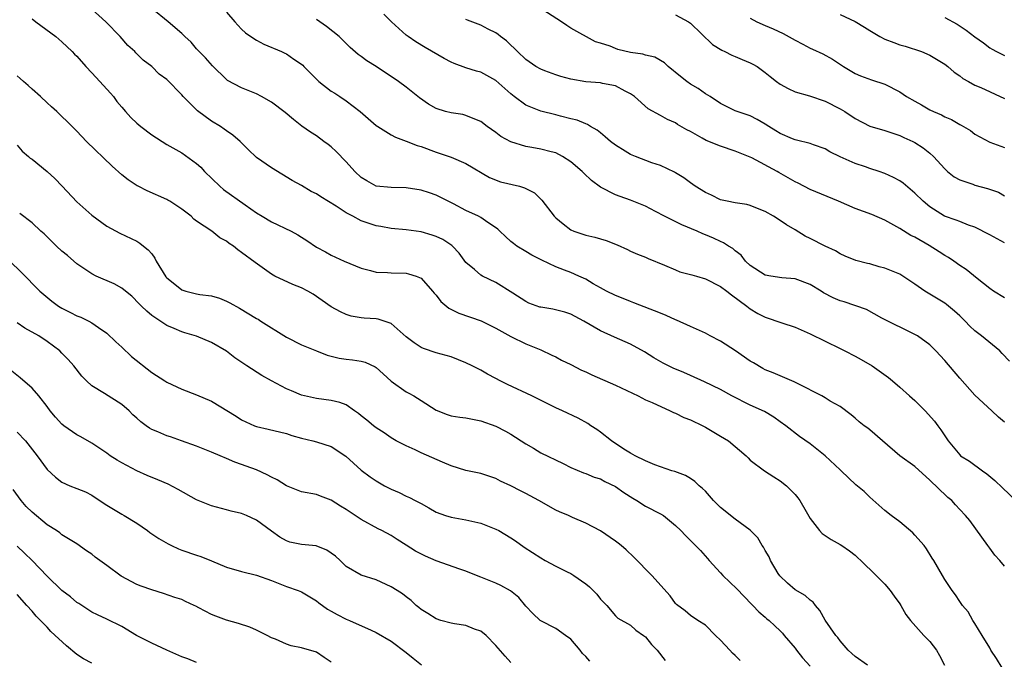
# Model space of a CAD drawing. Units: inches. Extents: x 2655000 to 2658000, y 1560000 to 1561272.
# Drawn here: x 2655439 to 2655571, y 1560742 to 1560827 of the extents above; entities that cross this region are included whole.
import ezdxf

# ---------------------------------------------------------------- set-up
doc = ezdxf.new("R2010")
doc.units = ezdxf.units.IN
doc.header["$MEASUREMENT"] = 0
doc.layers.add('LD26551560_2ft', color=153, linetype='Continuous')

msp = doc.modelspace()

# ---------------------------------------------------------------- linework, layer by layer
at = {"layer": 'LD26551560_2ft'}
for points, elevation in [([(2655571, 1560754.25), (2655570.36, 1560755), (2655569.7, 1560755.7), (2655569, 1560756.67), (2655568.74, 1560757), (2655566.34, 1560760.34), (2655565.77, 1560761), (2655565, 1560761.83), (2655564.45, 1560762.45), (2655563.93, 1560763), (2655563.42, 1560763.42), (2655563, 1560763.8), (2655562.39, 1560764.39), (2655561.8, 1560765), (2655561.37, 1560765.37), (2655561, 1560765.73), (2655559, 1560767.56), (2655556.99, 1560769), (2655554.66, 1560771), (2655553, 1560772.45), (2655552.7, 1560772.7), (2655552.24, 1560773), (2655551.55, 1560773.55), (2655551, 1560774), (2655550.47, 1560774.47), (2655549, 1560775.57), (2655547.69, 1560776.31), (2655547, 1560776.75), (2655546.56, 1560777), (2655543.41, 1560778.59), (2655542.88, 1560778.88), (2655541, 1560779.67), (2655540.08, 1560780.08), (2655539, 1560780.48), (2655538.66, 1560780.66), (2655537.41, 1560781.41), (2655537, 1560781.62), (2655535.01, 1560783.01), (2655533, 1560784.33), (2655531.66, 1560785), (2655531, 1560785.37), (2655529, 1560786.25), (2655527.13, 1560787.13), (2655527, 1560787.18), (2655525.76, 1560787.76), (2655525, 1560788.03), (2655521.44, 1560789.44), (2655521, 1560789.59), (2655520.02, 1560790.02), (2655519, 1560790.42), (2655517.8, 1560791), (2655517, 1560791.43), (2655516.02, 1560791.98), (2655515, 1560792.58), (2655514.09, 1560793), (2655513, 1560793.48), (2655512.19, 1560793.81), (2655511, 1560794.22), (2655509.12, 1560795.12), (2655507.82, 1560795.82), (2655507, 1560796.27), (2655505.8, 1560797), (2655505.34, 1560797.34), (2655505, 1560797.62), (2655504.28, 1560798.28), (2655503.53, 1560799), (2655503.28, 1560799.28), (2655501.63, 1560800.37), (2655501, 1560800.82), (2655500.68, 1560801), (2655499, 1560801.79), (2655497.35, 1560802.65), (2655496.63, 1560803), (2655495, 1560803.84), (2655494.12, 1560804.12), (2655493, 1560804.5), (2655491, 1560804.8), (2655489, 1560804.84), (2655487, 1560805.04), (2655485.73, 1560805.73), (2655485, 1560806.18), (2655484.15, 1560807), (2655483, 1560808.29), (2655481.67, 1560809.67), (2655481, 1560810.28), (2655480.59, 1560810.59), (2655479.99, 1560811), (2655479, 1560811.73), (2655478.23, 1560812.23), (2655477.05, 1560813.05), (2655475.94, 1560813.94), (2655474.85, 1560814.85), (2655473, 1560816.25), (2655471.67, 1560817), (2655471, 1560817.35), (2655469, 1560818.17), (2655467.14, 1560819.14), (2655467, 1560819.26), (2655465.11, 1560821.11), (2655464.18, 1560822.18), (2655463.34, 1560823), (2655463, 1560823.37), (2655462.25, 1560824.25), (2655461.42, 1560825), (2655461, 1560825.41), (2655459.2, 1560827), (2655457, 1560828.77)], 8068), ([(2655571, 1560797.43), (2655569.98, 1560797.98), (2655569, 1560798.53), (2655567, 1560799.53), (2655566.18, 1560799.82), (2655565, 1560800.28), (2655564.5, 1560800.5), (2655562.98, 1560801), (2655561, 1560802.25), (2655560.12, 1560803), (2655559, 1560804.09), (2655557.43, 1560805.43), (2655557, 1560805.72), (2655556.16, 1560806.16), (2655555, 1560806.73), (2655554.21, 1560807), (2655553, 1560807.39), (2655552.4, 1560807.6), (2655551, 1560808.04), (2655549, 1560808.96), (2655547.62, 1560809.62), (2655547, 1560810.01), (2655545.46, 1560810.54), (2655545, 1560810.72), (2655543.17, 1560811.17), (2655543, 1560811.2), (2655542.65, 1560811.35), (2655541, 1560812.06), (2655540.43, 1560812.43), (2655539.47, 1560813), (2655539, 1560813.29), (2655537.91, 1560813.91), (2655537, 1560814.4), (2655535.25, 1560815), (2655535, 1560815.1), (2655533, 1560816.05), (2655531.64, 1560817), (2655531, 1560817.38), (2655530.05, 1560818.05), (2655529, 1560818.66), (2655528.5, 1560819), (2655527.66, 1560819.66), (2655526.04, 1560821), (2655525.52, 1560821.52), (2655524.26, 1560822.26), (2655523, 1560822.54), (2655522.66, 1560822.66), (2655521, 1560822.9), (2655519.3, 1560823.3), (2655519, 1560823.4), (2655518.28, 1560823.72), (2655517, 1560824.15), (2655516.33, 1560824.33), (2655513, 1560826.13), (2655512.47, 1560826.47), (2655511.77, 1560827), (2655508.67, 1560829)], 8078), ([(2655570.67, 1560740.67), (2655569.9, 1560741.9), (2655569.17, 1560743), (2655569, 1560743.32), (2655568, 1560745), (2655567, 1560746.57), (2655566.74, 1560747), (2655566.12, 1560748.12), (2655565.38, 1560749), (2655565, 1560749.53), (2655564.43, 1560750.43), (2655563.97, 1560751), (2655563, 1560752.47), (2655562.68, 1560753), (2655561.55, 1560755), (2655561.33, 1560755.33), (2655560.57, 1560756.57), (2655560.23, 1560757), (2655559, 1560758.4), (2655558.71, 1560758.71), (2655557, 1560760.15), (2655555.83, 1560761), (2655555, 1560761.68), (2655553, 1560763.48), (2655552.22, 1560764.22), (2655551.11, 1560765.11), (2655549.15, 1560767), (2655549, 1560767.13), (2655547.02, 1560769), (2655545, 1560770.6), (2655543.59, 1560771.59), (2655541.75, 1560773), (2655541, 1560773.53), (2655540.16, 1560774.16), (2655538.89, 1560774.89), (2655537, 1560775.76), (2655534.54, 1560777), (2655533, 1560777.87), (2655530.89, 1560778.89), (2655529, 1560779.71), (2655528.13, 1560780.13), (2655526.7, 1560780.7), (2655526.07, 1560781), (2655525.35, 1560781.35), (2655524.09, 1560782.09), (2655522.88, 1560782.88), (2655521, 1560783.9), (2655518.84, 1560784.84), (2655517, 1560785.68), (2655514.75, 1560787), (2655513.6, 1560787.6), (2655513, 1560787.91), (2655512.2, 1560788.2), (2655510.59, 1560788.59), (2655509, 1560788.84), (2655508.87, 1560788.87), (2655507.4, 1560789.4), (2655507, 1560789.59), (2655505.28, 1560790.72), (2655503, 1560792.15), (2655501.19, 1560793), (2655501, 1560793.11), (2655500.12, 1560793.88), (2655499, 1560794.83), (2655498.09, 1560796.09), (2655497.19, 1560797), (2655497.09, 1560797.09), (2655495.89, 1560797.89), (2655495, 1560798.31), (2655494.49, 1560798.49), (2655493, 1560798.91), (2655491, 1560799.18), (2655489, 1560799.35), (2655487.61, 1560799.61), (2655487, 1560799.7), (2655485, 1560800.4), (2655483.86, 1560801), (2655483, 1560801.48), (2655481.64, 1560802.36), (2655479.58, 1560803.58), (2655479, 1560803.98), (2655478.32, 1560804.32), (2655477, 1560805.09), (2655475.78, 1560805.78), (2655473, 1560807.45), (2655471, 1560808.86), (2655469.9, 1560809.9), (2655468.82, 1560811), (2655467.84, 1560811.84), (2655467, 1560812.4), (2655466.66, 1560812.66), (2655466.17, 1560813), (2655465, 1560813.69), (2655463.11, 1560815.11), (2655461.2, 1560817), (2655461, 1560817.23), (2655459, 1560819.26), (2655458, 1560820), (2655457, 1560821.02), (2655455.85, 1560821.85), (2655454.85, 1560822.85), (2655454.73, 1560823), (2655453.8, 1560823.8), (2655452.78, 1560825), (2655450.84, 1560827), (2655449, 1560828.69)], 8066), ([(2655467, 1560828.26), (2655468.12, 1560827), (2655468.52, 1560826.52), (2655469, 1560826.02), (2655469.53, 1560825.53), (2655470.26, 1560825), (2655471, 1560824.51), (2655471.98, 1560823.98), (2655474.33, 1560823), (2655474.8, 1560822.8), (2655475, 1560822.7), (2655476.01, 1560821.99), (2655477, 1560821.34), (2655477.18, 1560821.18), (2655477.34, 1560821), (2655479.33, 1560819), (2655481, 1560817.73), (2655481.46, 1560817.46), (2655482.15, 1560817), (2655483, 1560816.42), (2655484.86, 1560815), (2655487, 1560813.14), (2655487.2, 1560813), (2655489, 1560811.86), (2655489.57, 1560811.57), (2655491, 1560811.04), (2655492.46, 1560810.46), (2655493, 1560810.31), (2655495, 1560809.57), (2655497, 1560808.91), (2655499, 1560808.04), (2655502.16, 1560806.16), (2655503.61, 1560805.61), (2655506.16, 1560805), (2655506.82, 1560804.82), (2655508.14, 1560804.14), (2655509.15, 1560803.15), (2655510.78, 1560801), (2655511, 1560800.78), (2655511.97, 1560799.97), (2655513, 1560799.17), (2655513.41, 1560799), (2655515, 1560798.49), (2655516.21, 1560798.21), (2655517, 1560798), (2655517.76, 1560797.76), (2655519.19, 1560797.2), (2655520.57, 1560796.57), (2655521, 1560796.35), (2655521.94, 1560795.94), (2655523, 1560795.53), (2655523.36, 1560795.36), (2655525.54, 1560794.46), (2655527, 1560793.82), (2655527.59, 1560793.59), (2655529, 1560793.23), (2655529.17, 1560793.17), (2655529.83, 1560793), (2655531, 1560792.66), (2655533, 1560791.63), (2655533.88, 1560791), (2655534.48, 1560790.48), (2655536.55, 1560789), (2655537, 1560788.64), (2655538.02, 1560788.02), (2655539, 1560787.51), (2655541.22, 1560786.78), (2655543, 1560786.17), (2655545, 1560785.28), (2655547, 1560784.33), (2655549, 1560783.34), (2655549.62, 1560783), (2655551, 1560782.3), (2655551.84, 1560781.84), (2655553.3, 1560781), (2655555.47, 1560779.47), (2655555.99, 1560779), (2655557, 1560778.16), (2655558.28, 1560777), (2655559, 1560776.37), (2655560.38, 1560775), (2655561.63, 1560773.63), (2655562.07, 1560773), (2655562.48, 1560772.48), (2655563, 1560771.65), (2655563.27, 1560771.27), (2655563.44, 1560771), (2655565, 1560769.1), (2655565.12, 1560769), (2655566.29, 1560768.29), (2655568.02, 1560767), (2655568.6, 1560766.6), (2655569.67, 1560765.67), (2655570.71, 1560764.71), (2655572.51, 1560763)], 8070), ([(2655571.64, 1560781.64), (2655570.68, 1560782.68), (2655570.34, 1560783), (2655567.91, 1560785), (2655567, 1560785.7), (2655566.33, 1560786.33), (2655565.72, 1560787), (2655565, 1560787.7), (2655564.32, 1560788.32), (2655563.23, 1560789.23), (2655563, 1560789.39), (2655561, 1560790.57), (2655560.32, 1560791), (2655559, 1560791.93), (2655557.4, 1560793), (2655557, 1560793.25), (2655555, 1560794.07), (2655554.23, 1560794.23), (2655553, 1560794.63), (2655552.68, 1560794.68), (2655551.11, 1560795.11), (2655549.68, 1560795.68), (2655549, 1560795.97), (2655548.38, 1560796.38), (2655547, 1560797.02), (2655545, 1560798.05), (2655544.34, 1560798.34), (2655543, 1560799.18), (2655541.84, 1560799.84), (2655541, 1560800.44), (2655540.12, 1560801), (2655539, 1560801.63), (2655537.97, 1560802.03), (2655537, 1560802.44), (2655536.56, 1560802.56), (2655535, 1560802.8), (2655533.92, 1560803), (2655533, 1560803.21), (2655531.8, 1560803.8), (2655531, 1560804.16), (2655529.64, 1560805), (2655529, 1560805.45), (2655528.14, 1560806.14), (2655527, 1560806.79), (2655526.88, 1560806.88), (2655525, 1560807.77), (2655523.85, 1560808.15), (2655521.65, 1560809), (2655521, 1560809.27), (2655520.28, 1560809.72), (2655519, 1560810.48), (2655518.3, 1560811), (2655517.62, 1560811.62), (2655517, 1560812.14), (2655516.52, 1560812.52), (2655515.66, 1560813), (2655515.26, 1560813.26), (2655515, 1560813.36), (2655513.85, 1560813.85), (2655513, 1560814.03), (2655511.62, 1560814.38), (2655511, 1560814.56), (2655509, 1560815.06), (2655507, 1560815.84), (2655505.42, 1560817), (2655505, 1560817.34), (2655503, 1560819.15), (2655501, 1560820.25), (2655500.39, 1560820.39), (2655499, 1560820.84), (2655497.41, 1560821.41), (2655497, 1560821.6), (2655496.08, 1560822.08), (2655493.56, 1560823.56), (2655492.32, 1560824.32), (2655491.29, 1560825), (2655491.12, 1560825.12), (2655491, 1560825.22), (2655489.06, 1560827), (2655488.02, 1560828.02)], 8074), ([(2655527, 1560827.93), (2655528.74, 1560827), (2655529, 1560826.82), (2655531.96, 1560823.96), (2655533.18, 1560823.18), (2655533.61, 1560823), (2655534.52, 1560822.52), (2655535, 1560822.34), (2655535.93, 1560821.93), (2655537, 1560821.5), (2655537.34, 1560821.34), (2655537.92, 1560821), (2655539, 1560820.22), (2655539.66, 1560819.66), (2655540.51, 1560819), (2655541, 1560818.65), (2655542.05, 1560818.05), (2655543, 1560817.63), (2655544.91, 1560817.09), (2655547, 1560816.39), (2655549, 1560815.37), (2655549.64, 1560815), (2655551, 1560814.06), (2655553, 1560813.05), (2655555, 1560812.45), (2655557, 1560811.79), (2655557.53, 1560811.53), (2655558.73, 1560811), (2655559, 1560810.86), (2655560.13, 1560810.13), (2655561, 1560809.45), (2655561.5, 1560809), (2655563, 1560807.35), (2655563.35, 1560807), (2655564.25, 1560806.25), (2655565, 1560805.87), (2655566.73, 1560805.27), (2655567, 1560805.16), (2655568.72, 1560804.72), (2655570.2, 1560804.2), (2655571, 1560803.72)], 8080), ([(2655537, 1560827.49), (2655537.87, 1560827), (2655539, 1560826.49), (2655540.06, 1560826.06), (2655541.4, 1560825.4), (2655543, 1560824.52), (2655544.01, 1560824.01), (2655545, 1560823.45), (2655545.31, 1560823.31), (2655546.72, 1560822.72), (2655548.01, 1560822.01), (2655549.18, 1560821.18), (2655549.46, 1560821), (2655551, 1560820.09), (2655551.75, 1560819.75), (2655553.21, 1560819.21), (2655555, 1560818.67), (2655557, 1560817.63), (2655557.9, 1560817), (2655559, 1560816.36), (2655559.89, 1560815.89), (2655561, 1560815.23), (2655561.47, 1560815), (2655562.54, 1560814.54), (2655563, 1560814.29), (2655563.92, 1560813.92), (2655565, 1560813.26), (2655565.18, 1560813.18), (2655566.44, 1560812.44), (2655567, 1560811.99), (2655569, 1560810.92), (2655571, 1560810.19)], 8082), ([(2655549, 1560827.95), (2655551, 1560827.02), (2655552.29, 1560826.29), (2655553, 1560825.81), (2655554.33, 1560825), (2655555, 1560824.66), (2655556.2, 1560824.2), (2655557, 1560823.92), (2655557.72, 1560823.72), (2655559.87, 1560823), (2655561, 1560822.51), (2655563, 1560821.32), (2655563.4, 1560821), (2655564.24, 1560820.24), (2655565, 1560819.78), (2655565.42, 1560819.42), (2655566.15, 1560819), (2655567, 1560818.53), (2655567.81, 1560818.19), (2655571, 1560816.74)], 8084), ([(2655563, 1560827.58), (2655564.67, 1560826.67), (2655565.88, 1560825.88), (2655567, 1560824.96), (2655568.17, 1560824.17), (2655569, 1560823.51), (2655569.32, 1560823.33), (2655569.91, 1560823), (2655571, 1560822.47)], 8086), ([(2655441, 1560827.39), (2655441.49, 1560827), (2655444.16, 1560825), (2655445, 1560824.31), (2655446.38, 1560823), (2655446.68, 1560822.68), (2655447, 1560822.38), (2655448.2, 1560821), (2655449, 1560820.18), (2655450.04, 1560819), (2655451.47, 1560817.47), (2655451.87, 1560817), (2655452.34, 1560816.34), (2655453, 1560815.56), (2655453.51, 1560815), (2655454.19, 1560814.19), (2655455, 1560813.42), (2655455.52, 1560813), (2655457, 1560811.86), (2655459, 1560810.61), (2655461, 1560809.49), (2655463, 1560808.05), (2655463.55, 1560807.55), (2655464.05, 1560807), (2655466.1, 1560805), (2655466.58, 1560804.58), (2655469.47, 1560802.53), (2655471, 1560801.48), (2655471.76, 1560801), (2655473, 1560800.27), (2655475.64, 1560799), (2655476.52, 1560798.52), (2655477, 1560798.2), (2655477.75, 1560797.75), (2655479, 1560796.89), (2655480.24, 1560796.24), (2655481, 1560795.82), (2655482.73, 1560795), (2655485, 1560794.07), (2655486.24, 1560793.76), (2655487, 1560793.55), (2655488.53, 1560793.47), (2655489, 1560793.42), (2655491, 1560793.38), (2655491.32, 1560793.32), (2655492.35, 1560793), (2655493, 1560792.75), (2655494.54, 1560791), (2655494.74, 1560790.74), (2655495, 1560790.46), (2655495.63, 1560789.63), (2655496.7, 1560788.7), (2655498.06, 1560788.06), (2655501.04, 1560787.04), (2655503, 1560786.05), (2655505, 1560784.94), (2655507, 1560783.96), (2655509, 1560783.14), (2655510.46, 1560782.46), (2655511, 1560782.2), (2655511.76, 1560781.76), (2655513, 1560781.17), (2655514.43, 1560780.43), (2655515, 1560780.19), (2655515.81, 1560779.81), (2655519, 1560778.45), (2655522, 1560777), (2655523, 1560776.49), (2655523.89, 1560776.11), (2655526.3, 1560775), (2655526.76, 1560774.76), (2655527, 1560774.67), (2655528.12, 1560774.12), (2655529, 1560773.79), (2655530.66, 1560773), (2655531, 1560772.81), (2655533, 1560771.61), (2655534.1, 1560771), (2655536.44, 1560769), (2655536.7, 1560768.7), (2655537, 1560768.43), (2655538.89, 1560767), (2655540.16, 1560766.16), (2655541, 1560765.66), (2655541.83, 1560765), (2655543, 1560763.84), (2655543.38, 1560763.38), (2655543.63, 1560763), (2655544.45, 1560761.55), (2655545, 1560760.61), (2655546.26, 1560759), (2655546.61, 1560758.61), (2655547, 1560758.33), (2655547.82, 1560757.82), (2655549, 1560757.16), (2655549.25, 1560757), (2655550.28, 1560756.28), (2655551, 1560755.72), (2655551.37, 1560755.37), (2655551.78, 1560755), (2655553.85, 1560753), (2655554.4, 1560752.4), (2655555, 1560751.86), (2655555.72, 1560751), (2655556.23, 1560750.23), (2655557, 1560749.22), (2655557.13, 1560749), (2655557.8, 1560747.8), (2655558.4, 1560747), (2655560.19, 1560745), (2655561, 1560744.16), (2655561.88, 1560743), (2655562.29, 1560742.29), (2655562.97, 1560741)], 8064), ([(2655571, 1560773.49), (2655570.16, 1560774.16), (2655569.27, 1560775), (2655567, 1560777.08), (2655565, 1560779.35), (2655563, 1560781.73), (2655561.82, 1560783), (2655561, 1560783.82), (2655559.34, 1560785), (2655559, 1560785.21), (2655554.6, 1560787.4), (2655552.52, 1560788.52), (2655549.55, 1560789.55), (2655549, 1560789.71), (2655548.09, 1560790.09), (2655546.78, 1560790.78), (2655546.46, 1560791), (2655545, 1560791.9), (2655543, 1560792.64), (2655541.23, 1560792.77), (2655539.77, 1560793), (2655539, 1560793.15), (2655537, 1560794.43), (2655536.35, 1560795), (2655535.79, 1560795.79), (2655535, 1560796.38), (2655534.67, 1560796.67), (2655534.09, 1560797), (2655533.44, 1560797.44), (2655533, 1560797.61), (2655532.07, 1560798.07), (2655531, 1560798.52), (2655530.66, 1560798.66), (2655529.9, 1560799), (2655527.84, 1560799.84), (2655525.53, 1560801), (2655524.35, 1560801.65), (2655523, 1560802.35), (2655521, 1560803.16), (2655519.63, 1560803.63), (2655519, 1560803.88), (2655517, 1560804.91), (2655515.8, 1560805.8), (2655514.76, 1560806.76), (2655514.54, 1560807), (2655513, 1560808.28), (2655511.92, 1560809), (2655511, 1560809.46), (2655510.4, 1560809.6), (2655509, 1560809.97), (2655507.81, 1560810.19), (2655507, 1560810.31), (2655505, 1560810.94), (2655503.68, 1560811.68), (2655503, 1560812.18), (2655501.84, 1560813), (2655501, 1560813.65), (2655499.95, 1560814.05), (2655499, 1560814.48), (2655498.58, 1560814.58), (2655497, 1560814.8), (2655496.28, 1560815), (2655495, 1560815.4), (2655493.99, 1560815.99), (2655492.81, 1560816.81), (2655491, 1560818.25), (2655490, 1560819), (2655487, 1560821), (2655485.75, 1560821.75), (2655485, 1560822.36), (2655484.61, 1560822.61), (2655483.54, 1560823.54), (2655482.06, 1560825), (2655480.37, 1560826.37), (2655479, 1560827.29)], 8072), ([(2655571, 1560790.09), (2655569.5, 1560791), (2655569, 1560791.35), (2655567.32, 1560792.68), (2655565.88, 1560793.88), (2655565, 1560794.43), (2655564.22, 1560795), (2655563.48, 1560795.48), (2655563, 1560795.75), (2655562.23, 1560796.23), (2655560.92, 1560797.08), (2655559, 1560798.19), (2655558.45, 1560798.45), (2655557, 1560799.37), (2655555, 1560800.47), (2655553.24, 1560801.24), (2655551, 1560802.05), (2655548.8, 1560803), (2655545, 1560804.59), (2655543.41, 1560805.41), (2655543, 1560805.6), (2655540.84, 1560806.84), (2655540.58, 1560807), (2655537.21, 1560808.79), (2655536.76, 1560809), (2655535, 1560809.72), (2655533, 1560810.35), (2655531.11, 1560811.11), (2655530.58, 1560811.42), (2655529, 1560812.31), (2655528.53, 1560812.53), (2655527.29, 1560813.28), (2655527, 1560813.48), (2655525.93, 1560813.93), (2655525, 1560814.46), (2655523.35, 1560815.35), (2655521.53, 1560817), (2655521, 1560817.38), (2655520.27, 1560817.73), (2655519, 1560818.43), (2655517.26, 1560818.74), (2655517, 1560818.82), (2655515.04, 1560818.96), (2655513, 1560819.3), (2655511.66, 1560819.66), (2655511, 1560819.9), (2655509.55, 1560820.45), (2655509, 1560820.64), (2655508.35, 1560821), (2655507, 1560821.93), (2655505.87, 1560823), (2655505.46, 1560823.46), (2655505, 1560823.85), (2655504.42, 1560824.42), (2655503.63, 1560825), (2655503.3, 1560825.3), (2655503, 1560825.51), (2655501.98, 1560826.02), (2655501, 1560826.54), (2655499.21, 1560827.21), (2655499, 1560827.28)], 8076), ([(2655552.66, 1560741), (2655551, 1560742.19), (2655550.59, 1560742.59), (2655550.1, 1560743), (2655549, 1560744.28), (2655548.71, 1560744.71), (2655548.45, 1560745), (2655547, 1560747.04), (2655546.3, 1560748.3), (2655545.72, 1560749), (2655545.42, 1560749.42), (2655545, 1560749.71), (2655544.33, 1560750.33), (2655543, 1560751.06), (2655541.98, 1560751.98), (2655540.95, 1560752.95), (2655540.74, 1560753.26), (2655539.7, 1560755), (2655539.51, 1560755.51), (2655539, 1560756.35), (2655538.77, 1560756.77), (2655538.59, 1560757), (2655538.01, 1560758.01), (2655537, 1560759.05), (2655535, 1560760.51), (2655533, 1560762.1), (2655532.1, 1560763), (2655531, 1560764.26), (2655530.63, 1560764.63), (2655530.16, 1560765), (2655529.57, 1560765.57), (2655529, 1560765.97), (2655528.35, 1560766.35), (2655526.9, 1560766.9), (2655526.52, 1560767), (2655524.23, 1560767.77), (2655523, 1560768.3), (2655521.63, 1560769), (2655521, 1560769.34), (2655520.12, 1560769.88), (2655518.43, 1560771), (2655517, 1560772.13), (2655516.5, 1560772.5), (2655515.69, 1560773), (2655515.29, 1560773.29), (2655514, 1560774), (2655511.9, 1560775), (2655511, 1560775.41), (2655507.8, 1560777), (2655504.53, 1560778.53), (2655503.59, 1560779), (2655503, 1560779.33), (2655501.89, 1560779.89), (2655501, 1560780.42), (2655499.82, 1560781), (2655499, 1560781.43), (2655497, 1560782.2), (2655495, 1560782.77), (2655493.32, 1560783.32), (2655493, 1560783.46), (2655492.08, 1560784.08), (2655491, 1560784.87), (2655489, 1560786.66), (2655487.26, 1560787.26), (2655487, 1560787.3), (2655485.4, 1560787.4), (2655485, 1560787.44), (2655483.66, 1560787.66), (2655483, 1560787.86), (2655482.22, 1560788.22), (2655481, 1560788.9), (2655478.57, 1560790.57), (2655477.84, 1560791), (2655477, 1560791.43), (2655475.87, 1560791.87), (2655473.46, 1560793), (2655473, 1560793.26), (2655470.81, 1560794.81), (2655469, 1560796.17), (2655468.5, 1560796.5), (2655467.91, 1560797), (2655467.35, 1560797.35), (2655467, 1560797.65), (2655466.1, 1560798.1), (2655465.05, 1560799), (2655463, 1560800.35), (2655462.63, 1560800.63), (2655462.28, 1560801), (2655461, 1560801.97), (2655459.43, 1560803), (2655459.16, 1560803.16), (2655459, 1560803.24), (2655456.4, 1560804.4), (2655455.19, 1560805), (2655455.06, 1560805.06), (2655453.85, 1560805.85), (2655453, 1560806.52), (2655451.7, 1560807.7), (2655448.26, 1560811), (2655447, 1560812.38), (2655446.34, 1560813), (2655444.3, 1560815), (2655443.62, 1560815.62), (2655443, 1560816.14), (2655442.11, 1560817), (2655441, 1560817.97), (2655440.48, 1560818.48), (2655439.84, 1560819), (2655439.41, 1560819.41), (2655439, 1560819.75)], 8062), ([(2655439, 1560810.49), (2655439.7, 1560809.7), (2655440.53, 1560809), (2655440.77, 1560808.77), (2655441, 1560808.61), (2655443, 1560806.98), (2655444.03, 1560806.03), (2655445.02, 1560805.02), (2655447, 1560802.91), (2655449, 1560801.13), (2655451, 1560799.67), (2655452.72, 1560798.72), (2655455, 1560797.65), (2655455.42, 1560797.42), (2655455.89, 1560797), (2655456.52, 1560796.52), (2655457, 1560795.97), (2655457.42, 1560795.42), (2655457.6, 1560795), (2655458.89, 1560792.89), (2655459, 1560792.78), (2655460.09, 1560791.91), (2655461, 1560791.16), (2655461.57, 1560791), (2655463, 1560790.65), (2655463.44, 1560790.56), (2655465, 1560790.38), (2655466.06, 1560790.06), (2655467, 1560789.67), (2655467.44, 1560789.44), (2655468.71, 1560788.71), (2655471, 1560787.33), (2655471.22, 1560787.23), (2655471.6, 1560787), (2655475, 1560784.84), (2655477, 1560783.81), (2655479, 1560783), (2655480.46, 1560782.46), (2655482.06, 1560782.06), (2655483, 1560781.91), (2655483.82, 1560781.82), (2655485, 1560781.63), (2655485.52, 1560781.52), (2655486.88, 1560780.88), (2655487, 1560780.8), (2655487.95, 1560779.95), (2655489, 1560778.97), (2655491, 1560777.56), (2655491.37, 1560777.37), (2655492.03, 1560777), (2655493, 1560776.4), (2655495, 1560775.1), (2655496.49, 1560774.49), (2655497, 1560774.33), (2655498.16, 1560774.16), (2655499, 1560774.08), (2655501, 1560773.68), (2655503, 1560772.93), (2655504.28, 1560772.28), (2655505, 1560771.88), (2655507, 1560770.58), (2655508.01, 1560769.99), (2655509, 1560769.38), (2655511.97, 1560767.97), (2655513, 1560767.42), (2655514.71, 1560766.71), (2655515, 1560766.63), (2655516.15, 1560766.15), (2655517, 1560765.91), (2655517.57, 1560765.57), (2655519, 1560764.87), (2655520.09, 1560764.09), (2655521.31, 1560763.31), (2655521.86, 1560763), (2655523, 1560762.28), (2655525, 1560761.23), (2655525.39, 1560761), (2655527, 1560759.67), (2655527.7, 1560759), (2655528.33, 1560758.33), (2655530.33, 1560756.33), (2655531.28, 1560755.28), (2655531.5, 1560755), (2655533, 1560753.37), (2655533.32, 1560753), (2655535.2, 1560751.2), (2655537.16, 1560749.16), (2655537.34, 1560749), (2655538.14, 1560748.14), (2655539, 1560747.42), (2655539.22, 1560747.22), (2655539.51, 1560747), (2655540.27, 1560746.27), (2655541, 1560745.62), (2655541.29, 1560745.29), (2655541.53, 1560745), (2655543, 1560743.29), (2655543.19, 1560743), (2655543.99, 1560741.99), (2655545, 1560740.88)], 8060), ([(2655535.65, 1560741.65), (2655535, 1560742.29), (2655534.63, 1560742.63), (2655534.26, 1560743), (2655533, 1560744.37), (2655532.34, 1560745), (2655531, 1560746.35), (2655529.97, 1560747), (2655529, 1560747.66), (2655528.28, 1560748.28), (2655527.12, 1560749.12), (2655527, 1560749.24), (2655526.28, 1560750.28), (2655523.84, 1560753), (2655521.44, 1560755.44), (2655520.42, 1560756.42), (2655519.74, 1560757), (2655519.33, 1560757.33), (2655519, 1560757.59), (2655517, 1560758.95), (2655515, 1560760.01), (2655513.26, 1560760.74), (2655512.71, 1560761), (2655511.49, 1560761.49), (2655511, 1560761.71), (2655508.76, 1560763), (2655507, 1560763.96), (2655506.29, 1560764.29), (2655505, 1560764.97), (2655503.61, 1560765.61), (2655503, 1560765.94), (2655501, 1560766.61), (2655499, 1560767.01), (2655497, 1560767.66), (2655495.88, 1560768.12), (2655493, 1560769.39), (2655492.21, 1560769.79), (2655491, 1560770.33), (2655489.67, 1560771), (2655489, 1560771.41), (2655488.08, 1560772.08), (2655487, 1560772.71), (2655486.62, 1560773), (2655485.76, 1560773.76), (2655485, 1560774.34), (2655484.64, 1560774.64), (2655484.1, 1560775), (2655483, 1560775.78), (2655482.13, 1560776.13), (2655481, 1560776.38), (2655479, 1560776.66), (2655477, 1560777.11), (2655475.68, 1560777.68), (2655475, 1560777.95), (2655473, 1560779), (2655471.72, 1560779.72), (2655469.71, 1560781), (2655468.1, 1560782.1), (2655467, 1560782.96), (2655465, 1560784.12), (2655463, 1560784.96), (2655461.42, 1560785.42), (2655461, 1560785.56), (2655459.98, 1560786.02), (2655459, 1560786.4), (2655457, 1560787.73), (2655456.32, 1560788.32), (2655455.64, 1560789), (2655455.31, 1560789.31), (2655454.32, 1560790.32), (2655453.5, 1560791), (2655453, 1560791.38), (2655451.97, 1560791.97), (2655449.58, 1560793), (2655449, 1560793.29), (2655448.06, 1560793.94), (2655447, 1560794.64), (2655445.74, 1560795.74), (2655445, 1560796.34), (2655444.26, 1560797), (2655442.63, 1560798.63), (2655442.18, 1560799), (2655441, 1560800.12), (2655439.35, 1560801.35)], 8058), ([(2655438.04, 1560795), (2655439.55, 1560793.55), (2655442.03, 1560791), (2655443.66, 1560789.66), (2655444.52, 1560789), (2655445, 1560788.71), (2655446.15, 1560788.15), (2655447, 1560787.69), (2655447.52, 1560787.52), (2655448.58, 1560787), (2655449, 1560786.77), (2655449.86, 1560786.14), (2655451, 1560785.36), (2655452.2, 1560784.2), (2655453, 1560783.5), (2655454.28, 1560782.28), (2655457, 1560780.11), (2655458.74, 1560779), (2655459, 1560778.82), (2655461, 1560777.89), (2655463, 1560777.15), (2655465, 1560776.28), (2655468.28, 1560774.28), (2655469, 1560773.79), (2655470.73, 1560773), (2655471, 1560772.89), (2655472.56, 1560772.56), (2655475, 1560771.95), (2655475.71, 1560771.71), (2655477, 1560771.36), (2655478.52, 1560771), (2655479, 1560770.87), (2655481, 1560770.22), (2655482.96, 1560768.96), (2655485, 1560767.09), (2655486.2, 1560766.2), (2655487, 1560765.64), (2655488.09, 1560765), (2655489, 1560764.52), (2655490.08, 1560764.08), (2655491, 1560763.59), (2655491.43, 1560763.43), (2655492.22, 1560763), (2655492.76, 1560762.76), (2655493, 1560762.6), (2655494.05, 1560762.05), (2655495, 1560761.47), (2655496.28, 1560761), (2655497, 1560760.77), (2655499, 1560760.42), (2655501, 1560759.97), (2655503, 1560759.2), (2655503.38, 1560759), (2655505, 1560758.05), (2655505.63, 1560757.63), (2655506.8, 1560756.8), (2655509, 1560755.34), (2655509.59, 1560755), (2655511, 1560754.25), (2655512.52, 1560753.48), (2655513, 1560753.25), (2655513.43, 1560753), (2655515, 1560751.88), (2655515.49, 1560751.49), (2655516.49, 1560750.49), (2655517, 1560749.85), (2655517.41, 1560749.41), (2655517.83, 1560749), (2655519, 1560747.6), (2655519.29, 1560747.29), (2655521, 1560746.36), (2655521.69, 1560745.69), (2655522.74, 1560745), (2655523, 1560744.8), (2655523.78, 1560743.78), (2655524.55, 1560743), (2655525.64, 1560741.64)], 8056), ([(2655515.54, 1560741.54), (2655515, 1560742.16), (2655514.57, 1560742.57), (2655514.25, 1560743), (2655513, 1560744.49), (2655512.32, 1560745), (2655511, 1560745.92), (2655509, 1560746.94), (2655508.91, 1560747), (2655507.92, 1560747.92), (2655507, 1560748.89), (2655506.06, 1560750.06), (2655504.95, 1560750.95), (2655503.66, 1560751.66), (2655503, 1560751.97), (2655501, 1560752.79), (2655500.84, 1560752.84), (2655499, 1560753.58), (2655498.16, 1560753.84), (2655495, 1560754.96), (2655493.58, 1560755.58), (2655492.24, 1560756.24), (2655491, 1560757.07), (2655489.8, 1560757.8), (2655489, 1560758.33), (2655487.77, 1560759), (2655487.25, 1560759.25), (2655485, 1560760.49), (2655483, 1560761.8), (2655482.25, 1560762.25), (2655481, 1560763.07), (2655479.57, 1560763.58), (2655479, 1560763.8), (2655477, 1560764.18), (2655475, 1560764.97), (2655473.76, 1560765.76), (2655473, 1560766.14), (2655472.44, 1560766.44), (2655471, 1560767.1), (2655469.6, 1560767.6), (2655469, 1560767.84), (2655468.12, 1560768.12), (2655467, 1560768.65), (2655466.13, 1560769), (2655465, 1560769.49), (2655463, 1560770.27), (2655460.98, 1560771), (2655459.51, 1560771.51), (2655459, 1560771.65), (2655457.81, 1560772.19), (2655457, 1560772.52), (2655456.68, 1560772.68), (2655456.26, 1560773), (2655455.52, 1560773.52), (2655455, 1560774.01), (2655454.47, 1560774.47), (2655453.96, 1560775), (2655453, 1560775.85), (2655450.7, 1560777.3), (2655449, 1560778.33), (2655448.29, 1560779), (2655447.65, 1560779.65), (2655446.57, 1560781), (2655445.84, 1560781.84), (2655445, 1560782.72), (2655444.71, 1560783), (2655443, 1560784.28), (2655441.9, 1560785), (2655440.05, 1560786.05), (2655439, 1560786.78)], 8054), ([(2655505, 1560741.35), (2655504.22, 1560742.22), (2655503, 1560743.65), (2655501.7, 1560745), (2655501, 1560745.57), (2655500.16, 1560745.84), (2655499, 1560746.31), (2655497.47, 1560746.53), (2655497, 1560746.63), (2655495.66, 1560747), (2655495, 1560747.2), (2655493.91, 1560747.91), (2655493, 1560748.46), (2655492.71, 1560748.71), (2655492.36, 1560749), (2655491.67, 1560749.67), (2655491, 1560750.13), (2655490.53, 1560750.53), (2655489.81, 1560751), (2655489, 1560751.49), (2655487, 1560752.41), (2655485, 1560753.06), (2655483, 1560754.21), (2655482.18, 1560755), (2655481.56, 1560755.56), (2655481, 1560756), (2655480.4, 1560756.4), (2655478.96, 1560756.96), (2655477, 1560757.15), (2655475.47, 1560757.47), (2655475, 1560757.61), (2655474.13, 1560758.13), (2655473, 1560758.94), (2655471, 1560760.41), (2655469.68, 1560761), (2655469, 1560761.27), (2655467.61, 1560761.61), (2655467, 1560761.79), (2655465, 1560762.3), (2655463, 1560763.11), (2655460.51, 1560764.51), (2655459.21, 1560765.21), (2655457.8, 1560765.8), (2655456.37, 1560766.37), (2655455, 1560766.97), (2655453, 1560768.03), (2655452.39, 1560768.39), (2655451.46, 1560769), (2655451, 1560769.33), (2655449, 1560770.68), (2655447.54, 1560771.54), (2655447, 1560771.79), (2655445.26, 1560773), (2655445, 1560773.21), (2655444.15, 1560774.15), (2655443.42, 1560775), (2655443, 1560775.58), (2655441.89, 1560777), (2655441, 1560778.03), (2655439.41, 1560779.41), (2655438.29, 1560780.29)], 8052), ([(2655439, 1560772.17), (2655440.13, 1560771), (2655441.69, 1560769), (2655443, 1560767.16), (2655444.12, 1560766.12), (2655445, 1560765.47), (2655446.06, 1560765), (2655447, 1560764.63), (2655448.16, 1560764.16), (2655449, 1560763.71), (2655449.44, 1560763.44), (2655451, 1560762.4), (2655453, 1560761.18), (2655453.33, 1560761), (2655455, 1560759.98), (2655456.42, 1560759), (2655456.75, 1560758.75), (2655457.95, 1560757.95), (2655459.21, 1560757.21), (2655459.63, 1560757), (2655460.57, 1560756.57), (2655461, 1560756.4), (2655463, 1560755.7), (2655463.54, 1560755.54), (2655465, 1560754.94), (2655467, 1560754.11), (2655469, 1560753.52), (2655471, 1560753.05), (2655473, 1560752.31), (2655475, 1560751.52), (2655476.58, 1560751), (2655477, 1560750.83), (2655478.13, 1560750.13), (2655479, 1560749.63), (2655479.33, 1560749.33), (2655480.49, 1560748.49), (2655481, 1560748.21), (2655481.78, 1560747.78), (2655483, 1560747.16), (2655483.42, 1560747), (2655486.33, 1560745.67), (2655487, 1560745.38), (2655489, 1560744.21), (2655491, 1560742.72), (2655491.93, 1560741.93), (2655493.07, 1560741.07)], 8050), ([(2655481, 1560741.41), (2655480.06, 1560742.06), (2655479, 1560742.73), (2655477, 1560743.35), (2655475.62, 1560743.62), (2655475, 1560743.82), (2655473.53, 1560744.47), (2655473, 1560744.68), (2655472.41, 1560745), (2655471, 1560745.71), (2655470.1, 1560746.1), (2655468.59, 1560746.59), (2655467, 1560747.02), (2655465.56, 1560747.56), (2655465, 1560747.79), (2655463.31, 1560748.69), (2655462.89, 1560748.89), (2655462.68, 1560749), (2655461.52, 1560749.52), (2655461, 1560749.77), (2655460.07, 1560750.07), (2655458.59, 1560750.59), (2655457, 1560751.06), (2655455.59, 1560751.59), (2655455, 1560751.79), (2655452.91, 1560752.91), (2655451, 1560754.34), (2655450.04, 1560755), (2655449.45, 1560755.45), (2655449, 1560755.84), (2655448.28, 1560756.28), (2655447, 1560757.21), (2655445, 1560758.42), (2655444.7, 1560758.7), (2655444.26, 1560759), (2655443, 1560759.77), (2655441, 1560761.45), (2655440.22, 1560762.22), (2655439.54, 1560763), (2655438.48, 1560764.48)], 8048), ([(2655463, 1560741.38), (2655461.84, 1560741.84), (2655461, 1560742.14), (2655459, 1560743.04), (2655457.66, 1560743.66), (2655457, 1560743.94), (2655454.95, 1560745), (2655453, 1560746.16), (2655451, 1560747.14), (2655449.73, 1560747.73), (2655449, 1560748.09), (2655448.46, 1560748.46), (2655447.25, 1560749.25), (2655447, 1560749.38), (2655446.14, 1560750.14), (2655445, 1560750.97), (2655443, 1560752.91), (2655441.01, 1560755.01), (2655440, 1560756), (2655439, 1560756.91)], 8046), ([(2655449, 1560741.27), (2655447.88, 1560741.88), (2655447, 1560742.42), (2655445.59, 1560743.59), (2655443.53, 1560745.53), (2655443, 1560746.1), (2655441.55, 1560747.55), (2655441, 1560748.25), (2655440.3, 1560749), (2655439, 1560750.45)], 8044)]:
    msp.add_lwpolyline(points, dxfattribs=dict(at, elevation=elevation))

doc.saveas('drawing.dxf')
